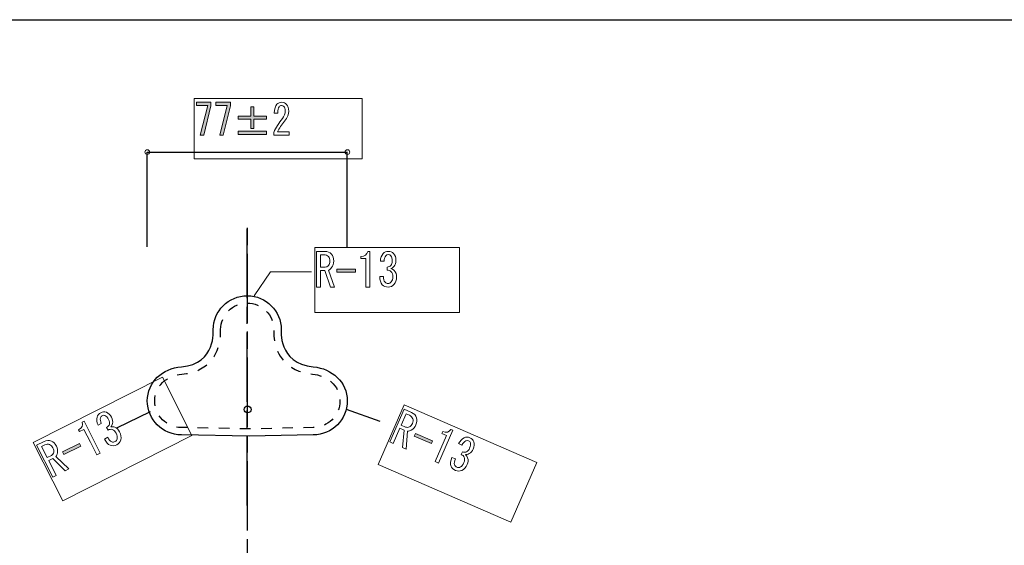
# Model space of a CAD drawing. Units: inches. Extents: x 10 to 235, y 10 to 286.
# Drawn here: x 52 to 133, y 243 to 286 of the extents above; entities that cross this region are included whole.
import ezdxf

# ---------------------------------------------------------------- set-up
doc = ezdxf.new("R2010")
doc.units = ezdxf.units.IN
doc.header["$MEASUREMENT"] = 0
for name, pattern in [('AI-Linetype-21', [8.563323, 5.7089, -0.713606, 1.427209, -0.713606]), ('AI-Linetype-3', [8.563323, 5.7089, -0.713606, 1.427209, -0.713606]), ('AI-Linetype-4', [3.494859, 0.873715, -0.873715, 0.873715, -0.873715])]:
    doc.linetypes.add(name, pattern=pattern)

# ---------------------------------------------------------------- blocks, each defined once
blk = doc.blocks.new('block 97')
h = blk.add_hatch(color=7)
h.dxf.hatch_style = 2
h.paths.add_polyline_path([(66.747, 276.459), (67.362, 278.912), (66.434, 278.912), (66.434, 279.177), (67.625, 279.177), (67.625, 278.884), (67.036, 276.459)])
h = blk.add_hatch(color=7)
h.dxf.hatch_style = 2
h.paths.add_polyline_path([(68.353, 276.459), (68.967, 278.912), (68.039, 278.912), (68.039, 279.177), (69.231, 279.177), (69.231, 278.884), (68.641, 276.459)])
at = {"lineweight": 0}
for points in [[(66.747, 276.459), (67.362, 278.912), (66.434, 278.912), (66.434, 279.177), (67.625, 279.177), (67.625, 278.884), (67.036, 276.459), (66.747, 276.459)], [(68.353, 276.459), (68.967, 278.912), (68.039, 278.912), (68.039, 279.177), (69.231, 279.177), (69.231, 278.884), (68.641, 276.459), (68.353, 276.459)]]:
    blk.add_lwpolyline(points, dxfattribs=at)
blk = doc.blocks.new('block 96')
blk.add_blockref('block 97', (0, 0))
blk = doc.blocks.new('block 95')
blk.add_blockref('block 96', (0, 0))
blk = doc.blocks.new('block 100')
h = blk.add_hatch(color=7)
h.dxf.hatch_style = 2
h.paths.add_polyline_path([(70.911, 278.786), (71.162, 278.786), (71.162, 278.034), (72.203, 278.034), (72.203, 277.769), (71.162, 277.769), (71.162, 277.017), (70.911, 277.017), (70.911, 277.769), (69.871, 277.769), (69.871, 278.034), (70.911, 278.034)])
h.paths.add_polyline_path([(69.871, 276.779), (72.203, 276.779), (72.203, 276.515), (69.871, 276.515)])
at = {"lineweight": 0}
for points in [[(70.911, 278.786), (71.162, 278.786), (71.162, 278.034), (72.203, 278.034), (72.203, 277.769), (71.162, 277.769), (71.162, 277.017), (70.911, 277.017), (70.911, 277.769), (69.871, 277.769), (69.871, 278.034), (70.911, 278.034), (70.911, 278.786)], [(69.871, 276.779), (72.203, 276.779), (72.203, 276.515), (69.871, 276.515), (69.871, 276.779)]]:
    blk.add_lwpolyline(points, dxfattribs=at)
blk = doc.blocks.new('block 99')
blk.add_blockref('block 100', (0, 0))
blk = doc.blocks.new('block 98')
blk.add_blockref('block 99', (0, 0))
blk = doc.blocks.new('block 103')
at = {"lineweight": 0}
blk.add_open_spline([(74.085, 276.724), (74.085, 276.724), (74.085, 276.459), (74.085, 276.459), (74.085, 276.459), (72.805, 276.459), (72.805, 276.459), (72.805, 276.459), (72.805, 276.682), (72.805, 276.682), (72.998, 277.081), (73.236, 277.462), (73.52, 277.825), (73.679, 278.029), (73.759, 278.243), (73.759, 278.466), (73.759, 278.624), (73.721, 278.745), (73.646, 278.828), (73.596, 278.884), (73.529, 278.912), (73.445, 278.912), (73.378, 278.912), (73.311, 278.874), (73.244, 278.8), (73.169, 278.717), (73.132, 278.545), (73.132, 278.285), (73.132, 278.285), (72.856, 278.285), (72.856, 278.285), (72.864, 278.619), (72.935, 278.861), (73.069, 279.009), (73.169, 279.121), (73.303, 279.177), (73.47, 279.177), (73.629, 279.177), (73.763, 279.116), (73.872, 278.995), (73.988, 278.865), (74.047, 278.684), (74.047, 278.452), (74.047, 278.182), (73.934, 277.904), (73.708, 277.616), (73.466, 277.309), (73.265, 277.012), (73.106, 276.724), (73.106, 276.724), (74.085, 276.724), (74.085, 276.724)], degree=3, knots=[0, 0, 0, 0, 1, 1, 1, 2, 2, 2, 3, 3, 3, 4, 4, 4, 5, 5, 5, 6, 6, 6, 7, 7, 7, 8, 8, 8, 9, 9, 9, 10, 10, 10, 11, 11, 11, 12, 12, 12, 13, 13, 13, 14, 14, 14, 15, 15, 15, 16, 16, 16, 17, 17, 17, 17], dxfattribs=at)
blk = doc.blocks.new('block 102')
blk.add_blockref('block 103', (0, 0))
blk = doc.blocks.new('block 101')
blk.add_blockref('block 102', (0, 0))
blk = doc.blocks.new('block 94')
for name in ['block 95', 'block 98', 'block 101']:
    blk.add_blockref(name, (0, 0))
blk = doc.blocks.new('block 93')
blk.add_blockref('block 94', (0, 0))
blk = doc.blocks.new('block 157')
h = blk.add_hatch(color=7)
h.dxf.hatch_style = 2
h.paths.add_polyline_path([(85.913, 251.226), (85.817, 251.004), (84.394, 251.622), (84.491, 251.844)])
at = {"lineweight": 0}
blk.add_lwpolyline([(85.913, 251.226), (85.817, 251.004), (84.394, 251.622), (84.491, 251.844), (85.913, 251.226)], dxfattribs=at)
for points, knots in [([(84.176, 253.58), (84.384, 253.49), (84.523, 253.341), (84.592, 253.136), (84.647, 252.969), (84.627, 252.774), (84.531, 252.552), (84.443, 252.349), (84.316, 252.206), (84.152, 252.123), (84.037, 252.063), (83.936, 252.036), (83.849, 252.041), (83.849, 252.041), (83.738, 250.556), (83.738, 250.556), (83.738, 250.556), (83.438, 250.686), (83.438, 250.686), (83.438, 250.686), (83.556, 252.118), (83.556, 252.118), (83.556, 252.118), (83.207, 252.27), (83.207, 252.27), (83.207, 252.27), (82.664, 251.022), (82.664, 251.022), (82.664, 251.022), (82.377, 251.147), (82.377, 251.147), (82.377, 251.147), (83.552, 253.851), (83.552, 253.851), (83.552, 253.851), (84.176, 253.58), (84.176, 253.58), (84.176, 253.58), (84.176, 253.58), (84.176, 253.58)], [0, 0, 0, 0, 1, 1, 1, 2, 2, 2, 3, 3, 3, 4, 4, 4, 5, 5, 5, 6, 6, 6, 7, 7, 7, 8, 8, 8, 9, 9, 9, 10, 10, 10, 11, 11, 11, 12, 12, 12, 13, 13, 13, 13]), ([(83.683, 252.376), (83.783, 252.333), (83.888, 252.337), (83.999, 252.387), (84.098, 252.432), (84.18, 252.529), (84.244, 252.677), (84.304, 252.816), (84.315, 252.943), (84.276, 253.058), (84.233, 253.187), (84.141, 253.282), (83.999, 253.344), (83.999, 253.344), (83.725, 253.463), (83.725, 253.463), (83.725, 253.463), (83.321, 252.534), (83.321, 252.534), (83.321, 252.534), (83.683, 252.376), (83.683, 252.376), (83.683, 252.376), (83.683, 252.376), (83.683, 252.376)], [0, 0, 0, 0, 1, 1, 1, 2, 2, 2, 3, 3, 3, 4, 4, 4, 5, 5, 5, 6, 6, 6, 7, 7, 7, 8, 8, 8, 8]), ([(86.109, 249.525), (86.109, 249.525), (86.579, 250.607), (86.579, 250.607), (86.579, 250.607), (87.043, 251.675), (87.043, 251.675), (87.043, 251.675), (86.669, 251.838), (86.669, 251.838), (86.669, 251.838), (86.741, 252.004), (86.741, 252.004), (87.032, 251.878), (87.259, 251.933), (87.422, 252.17), (87.422, 252.17), (87.571, 252.105), (87.571, 252.105), (87.571, 252.105), (86.396, 249.401), (86.396, 249.401), (86.396, 249.401), (86.109, 249.525), (86.109, 249.525)], [0, 0, 0, 0, 1, 1, 1, 2, 2, 2, 3, 3, 3, 4, 4, 4, 5, 5, 5, 6, 6, 6, 7, 7, 7, 8, 8, 8, 8]), ([(87.794, 249.749), (87.698, 249.55), (87.671, 249.385), (87.714, 249.257), (87.744, 249.167), (87.809, 249.1), (87.909, 249.057), (87.992, 249.021), (88.089, 249.028), (88.2, 249.079), (88.311, 249.129), (88.409, 249.252), (88.493, 249.446), (88.557, 249.594), (88.566, 249.738), (88.519, 249.88), (88.484, 249.983), (88.398, 250.058), (88.261, 250.107), (88.261, 250.107), (88.364, 250.343), (88.364, 250.343), (88.501, 250.294), (88.619, 250.292), (88.717, 250.338), (88.816, 250.382), (88.898, 250.479), (88.962, 250.627), (89.042, 250.812), (89.063, 250.962), (89.024, 251.078), (88.999, 251.155), (88.948, 251.21), (88.873, 251.243), (88.798, 251.275), (88.724, 251.274), (88.65, 251.241), (88.526, 251.184), (88.42, 251.066), (88.332, 250.884), (88.332, 250.884), (88.057, 251.004), (88.057, 251.004), (88.17, 251.24), (88.325, 251.404), (88.522, 251.494), (88.671, 251.561), (88.824, 251.561), (88.982, 251.492), (89.148, 251.42), (89.257, 251.307), (89.309, 251.152), (89.369, 250.972), (89.353, 250.776), (89.261, 250.563), (89.176, 250.369), (89.066, 250.241), (88.931, 250.179), (88.807, 250.123), (88.702, 250.097), (88.615, 250.102), (88.707, 250.018), (88.768, 249.931), (88.798, 249.841), (88.859, 249.661), (88.849, 249.478), (88.768, 249.293), (88.664, 249.053), (88.513, 248.888), (88.315, 248.798), (88.142, 248.719), (87.969, 248.717), (87.794, 248.793), (87.603, 248.876), (87.479, 249.002), (87.423, 249.169), (87.359, 249.362), (87.387, 249.597), (87.507, 249.874), (87.507, 249.874), (87.794, 249.749), (87.794, 249.749), (87.794, 249.749), (87.794, 249.749), (87.794, 249.749)], [0, 0, 0, 0, 1, 1, 1, 2, 2, 2, 3, 3, 3, 4, 4, 4, 5, 5, 5, 6, 6, 6, 7, 7, 7, 8, 8, 8, 9, 9, 9, 10, 10, 10, 11, 11, 11, 12, 12, 12, 13, 13, 13, 14, 14, 14, 15, 15, 15, 16, 16, 16, 17, 17, 17, 18, 18, 18, 19, 19, 19, 20, 20, 20, 21, 21, 21, 22, 22, 22, 23, 23, 23, 24, 24, 24, 25, 25, 25, 26, 26, 26, 27, 27, 27, 28, 28, 28, 28])]:
    blk.add_open_spline(points, degree=3, knots=knots, dxfattribs=at)
blk = doc.blocks.new('block 156')
blk.add_blockref('block 157', (0, 0))
blk = doc.blocks.new('block 155')
blk.add_blockref('block 156', (0, 0))
blk = doc.blocks.new('block 154')
blk.add_blockref('block 155', (0, 0))
blk = doc.blocks.new('block 161')
h = blk.add_hatch(color=7)
h.dxf.hatch_style = 2
h.paths.add_polyline_path([(56.783, 251.022), (56.892, 250.806), (55.508, 250.105), (55.399, 250.321)])
at = {"lineweight": 0}
blk.add_lwpolyline([(56.783, 251.022), (56.892, 250.806), (55.508, 250.105), (55.399, 250.321), (56.783, 251.022)], dxfattribs=at)
for points, knots in [([(59.12, 251.528), (59.212, 251.326), (59.321, 251.201), (59.448, 251.152), (59.536, 251.118), (59.629, 251.125), (59.726, 251.174), (59.807, 251.215), (59.863, 251.295), (59.895, 251.413), (59.927, 251.531), (59.895, 251.684), (59.799, 251.873), (59.727, 252.016), (59.621, 252.115), (59.481, 252.169), (59.38, 252.208), (59.267, 252.19), (59.142, 252.116), (59.142, 252.116), (59.026, 252.345), (59.026, 252.345), (59.151, 252.42), (59.228, 252.509), (59.256, 252.614), (59.284, 252.719), (59.262, 252.843), (59.189, 252.987), (59.098, 253.167), (58.995, 253.279), (58.882, 253.323), (58.806, 253.352), (58.731, 253.349), (58.658, 253.312), (58.586, 253.275), (58.539, 253.217), (58.517, 253.139), (58.482, 253.007), (58.506, 252.85), (58.589, 252.666), (58.589, 252.666), (58.322, 252.531), (58.322, 252.531), (58.211, 252.769), (58.185, 252.992), (58.241, 253.202), (58.284, 253.359), (58.382, 253.477), (58.535, 253.555), (58.697, 253.637), (58.854, 253.648), (59.006, 253.59), (59.183, 253.521), (59.324, 253.383), (59.429, 253.177), (59.524, 252.988), (59.553, 252.821), (59.514, 252.677), (59.478, 252.546), (59.431, 252.449), (59.372, 252.385), (59.495, 252.402), (59.602, 252.394), (59.69, 252.36), (59.867, 252.291), (60.001, 252.167), (60.092, 251.987), (60.211, 251.753), (60.242, 251.532), (60.185, 251.322), (60.136, 251.139), (60.026, 251.004), (59.856, 250.918), (59.67, 250.824), (59.494, 250.808), (59.33, 250.872), (59.14, 250.946), (58.977, 251.117), (58.841, 251.387), (58.841, 251.387), (59.12, 251.528), (59.12, 251.528), (59.12, 251.528), (59.12, 251.528), (59.12, 251.528)], [0, 0, 0, 0, 1, 1, 1, 2, 2, 2, 3, 3, 3, 4, 4, 4, 5, 5, 5, 6, 6, 6, 7, 7, 7, 8, 8, 8, 9, 9, 9, 10, 10, 10, 11, 11, 11, 12, 12, 12, 13, 13, 13, 14, 14, 14, 15, 15, 15, 16, 16, 16, 17, 17, 17, 18, 18, 18, 19, 19, 19, 20, 20, 20, 21, 21, 21, 22, 22, 22, 23, 23, 23, 24, 24, 24, 25, 25, 25, 26, 26, 26, 27, 27, 27, 28, 28, 28, 28]), ([(58.217, 250.088), (58.217, 250.088), (57.684, 251.14), (57.684, 251.14), (57.684, 251.14), (57.158, 252.178), (57.158, 252.178), (57.158, 252.178), (56.794, 251.994), (56.794, 251.994), (56.794, 251.994), (56.712, 252.156), (56.712, 252.156), (56.995, 252.299), (57.097, 252.509), (57.018, 252.786), (57.018, 252.786), (57.164, 252.859), (57.164, 252.859), (57.164, 252.859), (58.496, 250.229), (58.496, 250.229), (58.496, 250.229), (58.217, 250.088), (58.217, 250.088)], [0, 0, 0, 0, 1, 1, 1, 2, 2, 2, 3, 3, 3, 4, 4, 4, 5, 5, 5, 6, 6, 6, 7, 7, 7, 8, 8, 8, 8]), ([(53.862, 251.186), (54.064, 251.289), (54.267, 251.301), (54.469, 251.223), (54.633, 251.159), (54.77, 251.019), (54.88, 250.804), (54.98, 250.606), (55.009, 250.417), (54.968, 250.238), (54.941, 250.111), (54.897, 250.016), (54.838, 249.952), (54.838, 249.952), (55.911, 248.919), (55.911, 248.919), (55.911, 248.919), (55.62, 248.772), (55.62, 248.772), (55.62, 248.772), (54.592, 249.776), (54.592, 249.776), (54.592, 249.776), (54.252, 249.604), (54.252, 249.604), (54.252, 249.604), (54.867, 248.39), (54.867, 248.39), (54.867, 248.39), (54.588, 248.249), (54.588, 248.249), (54.588, 248.249), (53.255, 250.879), (53.255, 250.879), (53.255, 250.879), (53.862, 251.186), (53.862, 251.186), (53.862, 251.186), (53.862, 251.186), (53.862, 251.186)], [0, 0, 0, 0, 1, 1, 1, 2, 2, 2, 3, 3, 3, 4, 4, 4, 5, 5, 5, 6, 6, 6, 7, 7, 7, 8, 8, 8, 9, 9, 9, 10, 10, 10, 11, 11, 11, 12, 12, 12, 13, 13, 13, 13]), ([(54.474, 250.039), (54.571, 250.088), (54.636, 250.171), (54.668, 250.289), (54.696, 250.394), (54.674, 250.518), (54.6, 250.662), (54.532, 250.797), (54.441, 250.886), (54.327, 250.931), (54.201, 250.979), (54.069, 250.969), (53.931, 250.899), (53.931, 250.899), (53.664, 250.764), (53.664, 250.764), (53.664, 250.764), (54.122, 249.86), (54.122, 249.86), (54.122, 249.86), (54.474, 250.039), (54.474, 250.039), (54.474, 250.039), (54.474, 250.039), (54.474, 250.039)], [0, 0, 0, 0, 1, 1, 1, 2, 2, 2, 3, 3, 3, 4, 4, 4, 5, 5, 5, 6, 6, 6, 7, 7, 7, 8, 8, 8, 8])]:
    blk.add_open_spline(points, degree=3, knots=knots, dxfattribs=at)
blk = doc.blocks.new('block 160')
blk.add_blockref('block 161', (0, 0))
blk = doc.blocks.new('block 159')
blk.add_blockref('block 160', (0, 0))
blk = doc.blocks.new('block 158')
blk.add_blockref('block 159', (0, 0))
blk = doc.blocks.new('block 165')
h = blk.add_hatch(color=7)
h.dxf.hatch_style = 2
h.paths.add_polyline_path([(79.55, 265.407), (79.55, 265.165), (77.999, 265.165), (77.999, 265.407)])
at = {"lineweight": 0}
blk.add_lwpolyline([(79.55, 265.407), (79.55, 265.165), (77.999, 265.165), (77.999, 265.407), (79.55, 265.407)], dxfattribs=at)
for points, knots in [([(77.019, 266.873), (77.246, 266.873), (77.432, 266.793), (77.577, 266.632), (77.695, 266.5), (77.754, 266.314), (77.754, 266.072), (77.754, 265.85), (77.695, 265.669), (77.577, 265.528), (77.495, 265.427), (77.414, 265.361), (77.332, 265.331), (77.332, 265.331), (77.822, 263.925), (77.822, 263.925), (77.822, 263.925), (77.495, 263.925), (77.495, 263.925), (77.495, 263.925), (77.033, 265.286), (77.033, 265.286), (77.033, 265.286), (76.652, 265.286), (76.652, 265.286), (76.652, 265.286), (76.652, 263.925), (76.652, 263.925), (76.652, 263.925), (76.339, 263.925), (76.339, 263.925), (76.339, 263.925), (76.339, 266.873), (76.339, 266.873), (76.339, 266.873), (77.019, 266.873), (77.019, 266.873), (77.019, 266.873), (77.019, 266.873), (77.019, 266.873)], [0, 0, 0, 0, 1, 1, 1, 2, 2, 2, 3, 3, 3, 4, 4, 4, 5, 5, 5, 6, 6, 6, 7, 7, 7, 8, 8, 8, 9, 9, 9, 10, 10, 10, 11, 11, 11, 12, 12, 12, 13, 13, 13, 13]), ([(77.046, 265.573), (77.155, 265.573), (77.25, 265.618), (77.332, 265.709), (77.405, 265.79), (77.441, 265.911), (77.441, 266.072), (77.441, 266.223), (77.4, 266.344), (77.319, 266.435), (77.228, 266.536), (77.105, 266.586), (76.951, 266.586), (76.951, 266.586), (76.652, 266.586), (76.652, 266.586), (76.652, 266.586), (76.652, 265.573), (76.652, 265.573), (76.652, 265.573), (77.046, 265.573), (77.046, 265.573), (77.046, 265.573), (77.046, 265.573), (77.046, 265.573)], [0, 0, 0, 0, 1, 1, 1, 2, 2, 2, 3, 3, 3, 4, 4, 4, 5, 5, 5, 6, 6, 6, 7, 7, 7, 8, 8, 8, 8]), ([(80.408, 263.925), (80.408, 263.925), (80.408, 265.104), (80.408, 265.104), (80.408, 265.104), (80.408, 266.269), (80.408, 266.269), (80.408, 266.269), (79.999, 266.269), (79.999, 266.269), (79.999, 266.269), (79.999, 266.45), (79.999, 266.45), (80.317, 266.45), (80.503, 266.591), (80.557, 266.873), (80.557, 266.873), (80.721, 266.873), (80.721, 266.873), (80.721, 266.873), (80.721, 263.925), (80.721, 263.925), (80.721, 263.925), (80.408, 263.925), (80.408, 263.925)], [0, 0, 0, 0, 1, 1, 1, 2, 2, 2, 3, 3, 3, 4, 4, 4, 5, 5, 5, 6, 6, 6, 7, 7, 7, 8, 8, 8, 8]), ([(81.864, 264.802), (81.855, 264.58), (81.895, 264.419), (81.986, 264.318), (82.05, 264.247), (82.136, 264.212), (82.245, 264.212), (82.335, 264.212), (82.422, 264.258), (82.503, 264.348), (82.585, 264.439), (82.626, 264.59), (82.626, 264.802), (82.626, 264.963), (82.576, 265.099), (82.476, 265.21), (82.403, 265.291), (82.295, 265.326), (82.15, 265.316), (82.15, 265.316), (82.15, 265.573), (82.15, 265.573), (82.295, 265.583), (82.403, 265.628), (82.476, 265.709), (82.549, 265.79), (82.585, 265.911), (82.585, 266.072), (82.585, 266.274), (82.544, 266.42), (82.463, 266.511), (82.408, 266.571), (82.34, 266.601), (82.258, 266.601), (82.177, 266.601), (82.109, 266.571), (82.054, 266.511), (81.964, 266.41), (81.914, 266.259), (81.905, 266.057), (81.905, 266.057), (81.605, 266.057), (81.605, 266.057), (81.614, 266.319), (81.691, 266.531), (81.837, 266.692), (81.945, 266.813), (82.086, 266.873), (82.258, 266.873), (82.44, 266.873), (82.585, 266.813), (82.694, 266.692), (82.821, 266.551), (82.884, 266.364), (82.884, 266.133), (82.884, 265.921), (82.834, 265.759), (82.735, 265.649), (82.644, 265.548), (82.558, 265.482), (82.476, 265.452), (82.594, 265.412), (82.685, 265.356), (82.748, 265.286), (82.875, 265.145), (82.939, 264.973), (82.939, 264.772), (82.939, 264.509), (82.866, 264.298), (82.721, 264.137), (82.594, 263.995), (82.435, 263.925), (82.245, 263.925), (82.036, 263.925), (81.873, 263.99), (81.755, 264.122), (81.619, 264.273), (81.551, 264.499), (81.551, 264.802), (81.551, 264.802), (81.864, 264.802), (81.864, 264.802), (81.864, 264.802), (81.864, 264.802), (81.864, 264.802)], [0, 0, 0, 0, 1, 1, 1, 2, 2, 2, 3, 3, 3, 4, 4, 4, 5, 5, 5, 6, 6, 6, 7, 7, 7, 8, 8, 8, 9, 9, 9, 10, 10, 10, 11, 11, 11, 12, 12, 12, 13, 13, 13, 14, 14, 14, 15, 15, 15, 16, 16, 16, 17, 17, 17, 18, 18, 18, 19, 19, 19, 20, 20, 20, 21, 21, 21, 22, 22, 22, 23, 23, 23, 24, 24, 24, 25, 25, 25, 26, 26, 26, 27, 27, 27, 28, 28, 28, 28])]:
    blk.add_open_spline(points, degree=3, knots=knots, dxfattribs=at)
blk = doc.blocks.new('block 164')
blk.add_blockref('block 165', (0, 0))
blk = doc.blocks.new('block 163')
blk.add_blockref('block 164', (0, 0))
blk = doc.blocks.new('block 162')
blk.add_blockref('block 163', (0, 0))

msp = doc.modelspace()

# ---------------------------------------------------------------- linework, layer by layer
at = {"color": 7, "lineweight": 25}
for points in [[(200.179, 10.226), (9.577, 10.226), (9.577, 285.988), (200.179, 285.988), (200.179, 10.226)], [(62.382, 275.056), (78.879, 275.056)], [(62.382, 267.237), (62.382, 275.056)], [(78.875, 267.237), (78.875, 275.056)], [(59.877, 252.32), (62.642, 253.669)], [(78.786, 253.842), (81.551, 252.861)]]:
    msp.add_lwpolyline(points, dxfattribs=at)
at = {"lineweight": 0}
for points in [[(66.257, 279.475), (66.257, 274.511), (80.09, 274.511), (80.09, 279.475), (66.257, 279.475)], [(76.199, 267.199), (76.199, 261.813), (88.132, 261.813), (88.132, 267.199), (76.199, 267.199)], [(52.976, 251.092), (55.41, 246.288), (66.055, 251.682), (63.621, 256.486), (52.976, 251.092)], [(83.565, 254.212), (81.419, 249.272), (92.364, 244.517), (94.51, 249.457), (83.565, 254.212)]]:
    msp.add_lwpolyline(points, dxfattribs=at)
at = {"color": 224, "linetype": 'AI-Linetype-3', "lineweight": 25}
msp.add_lwpolyline([(70.608, 245.894), (70.608, 268.782)], dxfattribs=at)
at = {"color": 7, "linetype": 'AI-Linetype-21', "lineweight": 25}
msp.add_lwpolyline([(70.655, 106.827), (70.655, 268.878)], dxfattribs=at)
at = {"color": 7, "lineweight": 5}
msp.add_lwpolyline([(71.204, 263.208), (72.542, 265.17), (75.932, 265.17)], dxfattribs=at)
at = {"lineweight": 0}
for points in [[(62.57, 275.062), (62.57, 274.957), (62.484, 274.871), (62.378, 274.871), (62.272, 274.871), (62.187, 274.957), (62.187, 275.062), (62.187, 275.168), (62.272, 275.254), (62.378, 275.254), (62.484, 275.254), (62.57, 275.168), (62.57, 275.062)], [(79.076, 275.062), (79.076, 274.957), (78.991, 274.871), (78.885, 274.871), (78.779, 274.871), (78.693, 274.957), (78.693, 275.062), (78.693, 275.168), (78.779, 275.254), (78.885, 275.254), (78.991, 275.254), (79.076, 275.168), (79.076, 275.062)]]:
    msp.add_open_spline(points, degree=3, knots=[0, 0, 0, 0, 1, 1, 1, 2, 2, 2, 3, 3, 3, 4, 4, 4, 4], dxfattribs=at)
at = {"color": 7, "lineweight": 25}
for points, knots in [([(76.067, 257.347), (73.112, 257.637), (73.431, 260.403), (73.431, 260.403), (73.431, 261.954), (72.174, 263.212), (70.623, 263.212), (69.072, 263.212), (67.815, 261.954), (67.815, 260.403), (67.815, 260.403), (68.102, 257.581), (65.19, 257.347), (63.644, 257.224), (62.382, 256.09), (62.382, 254.539), (62.382, 252.988), (63.639, 251.731), (65.19, 251.731), (65.19, 251.731), (70.791, 251.613), (70.791, 251.613), (70.791, 251.613), (76.067, 251.731), (76.067, 251.731), (77.618, 251.731), (78.875, 252.988), (78.875, 254.539), (78.875, 256.09), (77.61, 257.197), (76.067, 257.347)], [0, 0, 0, 0, 1, 1, 1, 2, 2, 2, 3, 3, 3, 4, 4, 4, 5, 5, 5, 6, 6, 6, 7, 7, 7, 8, 8, 8, 9, 9, 9, 10, 10, 10, 10]), ([(70.934, 253.827), (70.934, 253.982), (70.809, 254.107), (70.654, 254.107), (70.5, 254.107), (70.374, 253.982), (70.374, 253.827), (70.374, 253.673), (70.5, 253.548), (70.654, 253.548), (70.809, 253.548), (70.934, 253.673), (70.934, 253.827)], [0, 0, 0, 0, 1, 1, 1, 2, 2, 2, 3, 3, 3, 4, 4, 4, 4])]:
    msp.add_open_spline(points, degree=3, knots=knots, dxfattribs=at)
at = {"color": 7, "linetype": 'AI-Linetype-4', "lineweight": 25}
msp.add_open_spline([(68.422, 260.411), (68.425, 260.367), (68.429, 260.305), (68.429, 260.205), (68.429, 259.732), (68.34, 258.705), (67.653, 257.881), (67.093, 257.209), (66.28, 256.826), (65.239, 256.743), (63.935, 256.639), (62.989, 255.712), (62.989, 254.539), (62.989, 253.326), (63.976, 252.338), (65.19, 252.338), (65.19, 252.338), (70.791, 252.219), (70.791, 252.219), (70.791, 252.219), (76.067, 252.338), (76.067, 252.338), (77.281, 252.338), (78.268, 253.326), (78.268, 254.539), (78.268, 255.842), (77.131, 256.634), (76.008, 256.743), (73.71, 256.968), (73.069, 258.5), (72.891, 259.392), (72.829, 259.704), (72.804, 259.952), (72.804, 260.149), (72.804, 260.258), (72.819, 260.335), (72.831, 260.415), (72.831, 260.415), (72.824, 260.403), (72.824, 260.403), (72.824, 261.617), (71.837, 262.605), (70.623, 262.605), (69.412, 262.605), (68.427, 261.621), (68.422, 260.411)], degree=3, knots=[0, 0, 0, 0, 1, 1, 1, 2, 2, 2, 3, 3, 3, 4, 4, 4, 5, 5, 5, 6, 6, 6, 7, 7, 7, 8, 8, 8, 9, 9, 9, 10, 10, 10, 11, 11, 11, 12, 12, 12, 13, 13, 13, 14, 14, 14, 15, 15, 15, 15], dxfattribs=at)

# ---------------------------------------------------------------- block references
for name in ['block 93', 'block 162', 'block 158', 'block 154']:
    msp.add_blockref(name, (0, 0))

doc.saveas('drawing.dxf')
